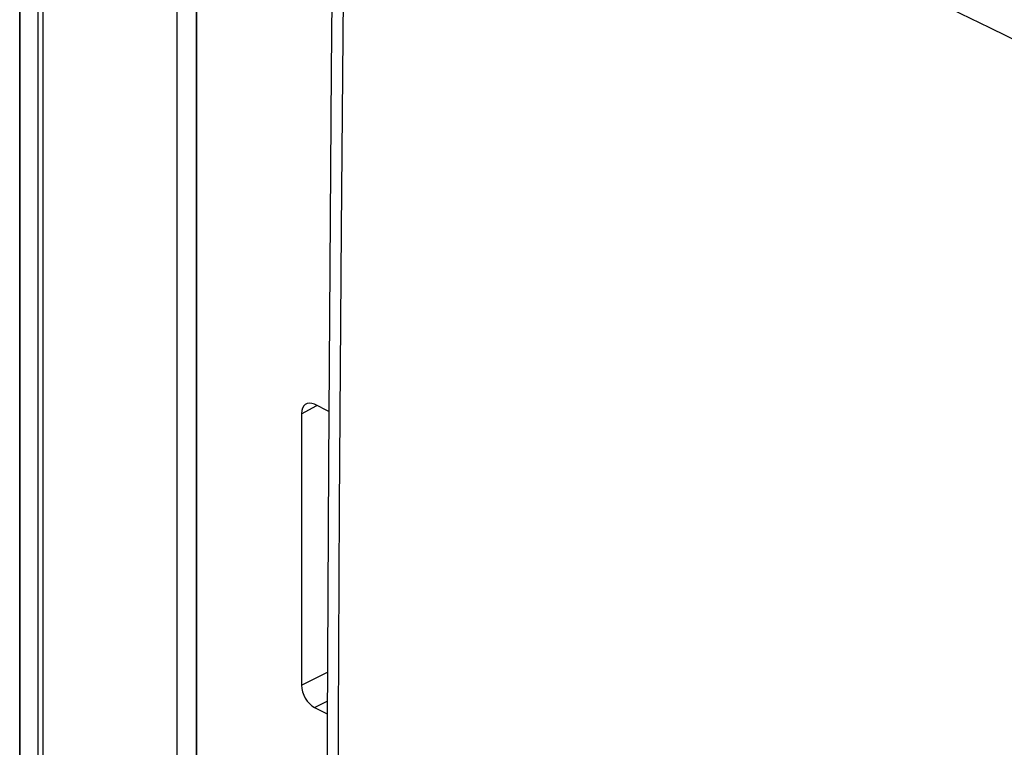
# Model space of a CAD drawing. Units: inches. Extents: x 73 to 138, y 75 to 222.
# Drawn here: x 73 to 100, y 172 to 192 of the extents above; entities that cross this region are included whole.
import ezdxf

# ---------------------------------------------------------------- set-up
doc = ezdxf.new("R2010")
doc.units = ezdxf.units.IN
doc.header["$MEASUREMENT"] = 0
for name, color, linetype in [('ASSI', 7, 'Continuous'), ('DRAFT', 7, 'Continuous'), ('RACCORDO', 7, 'Continuous'), ('SMUSSO', 7, 'Continuous')]:
    doc.layers.add(name, color=color, linetype=linetype)

# ---------------------------------------------------------------- blocks, each defined once
blk = doc.blocks.new('block 297')
at = {"layer": 'ASSI', "color": 7, "lineweight": 25, "true_color": 0xffffff}
blk.add_lwpolyline([(73.096, 110.719), (73.096, 214.642)], dxfattribs=at)
blk = doc.blocks.new('block 298')
at = {"layer": 'ASSI', "color": 7, "lineweight": 25, "true_color": 0xffffff}
blk.add_lwpolyline([(73.113, 110.655), (73.113, 214.578)], dxfattribs=at)
blk = doc.blocks.new('block 299')
at = {"layer": 'ASSI', "color": 7, "lineweight": 25, "true_color": 0xffffff}
blk.add_lwpolyline([(73.595, 213.68), (73.595, 109.757)], dxfattribs=at)
blk = doc.blocks.new('block 300')
at = {"layer": 'ASSI', "color": 7, "lineweight": 25, "true_color": 0xffffff}
blk.add_lwpolyline([(73.724, 213.568), (73.724, 109.645)], dxfattribs=at)
blk = doc.blocks.new('block 337')
at = {"layer": 'ASSI', "color": 7, "lineweight": 25, "true_color": 0xffffff}
blk.add_lwpolyline([(77.39, 108.115), (77.39, 211.432)], dxfattribs=at)
blk = doc.blocks.new('block 1173')
at = {"layer": 'RACCORDO', "color": 7, "lineweight": 25, "true_color": 0xffffff}
blk.add_lwpolyline([(80.788, 181.263), (81.204, 181.488)], dxfattribs=at)
blk = doc.blocks.new('block 1192')
at = {"layer": 'RACCORDO', "color": 7, "lineweight": 25, "true_color": 0xffffff}
blk.add_lwpolyline([(73.096, 110.719), (73.096, 214.642)], dxfattribs=at)
blk = doc.blocks.new('block 1193')
at = {"layer": 'RACCORDO', "color": 7, "lineweight": 25, "true_color": 0xffffff}
blk.add_lwpolyline([(73.113, 110.655), (73.113, 214.578)], dxfattribs=at)
blk = doc.blocks.new('block 1194')
at = {"layer": 'RACCORDO', "color": 7, "lineweight": 25, "true_color": 0xffffff}
blk.add_lwpolyline([(73.595, 213.68), (73.595, 109.757)], dxfattribs=at)
blk = doc.blocks.new('block 1195')
at = {"layer": 'RACCORDO', "color": 7, "lineweight": 25, "true_color": 0xffffff}
blk.add_lwpolyline([(73.724, 213.568), (73.724, 109.645)], dxfattribs=at)
blk = doc.blocks.new('block 1199')
at = {"layer": 'RACCORDO', "color": 7, "lineweight": 25, "true_color": 0xffffff}
blk.add_lwpolyline([(80.788, 173.857), (81.494, 174.207)], dxfattribs=at)
blk = doc.blocks.new('block 1200')
at = {"layer": 'RACCORDO', "color": 7, "lineweight": 25, "true_color": 0xffffff}
blk.add_lwpolyline([(81.141, 173.247), (81.49, 173.42)], dxfattribs=at)
blk = doc.blocks.new('block 1223')
at = {"layer": 'RACCORDO', "color": 7, "lineweight": 25, "true_color": 0xffffff}
blk.add_lwpolyline([(80.788, 181.263), (80.788, 173.857)], dxfattribs=at)
blk = doc.blocks.new('block 1389')
at = {"layer": 'RACCORDO', "color": 7, "lineweight": 25, "true_color": 0xffffff}
blk.add_lwpolyline([(81.141, 173.247), (81.488, 173.074)], dxfattribs=at)
blk = doc.blocks.new('block 1520')
at = {"layer": 'RACCORDO', "color": 7, "lineweight": 25, "true_color": 0xffffff}
blk.add_lwpolyline([(81.531, 181.325), (81.141, 181.519)], dxfattribs=at)
blk = doc.blocks.new('block 1665')
at = {"layer": 'RACCORDO', "color": 7, "lineweight": 25, "true_color": 0xffffff}
blk.add_open_spline([(81.141, 181.519), (80.946, 181.617), (80.788, 181.502), (80.788, 181.263)], degree=3, dxfattribs=at)
blk = doc.blocks.new('block 1672')
at = {"layer": 'RACCORDO', "color": 7, "lineweight": 25, "true_color": 0xffffff}
blk.add_open_spline([(80.788, 173.857), (80.788, 173.617), (80.946, 173.344), (81.141, 173.247)], degree=3, dxfattribs=at)
blk = doc.blocks.new('block 1714')
at = {"layer": 'DRAFT', "color": 7, "lineweight": 25, "true_color": 0xffffff}
blk.add_lwpolyline([(77.39, 108.115), (77.39, 211.432)], dxfattribs=at)
blk = doc.blocks.new('block 2089')
at = {"color": 7, "lineweight": 25, "true_color": 0xffffff}
blk.add_lwpolyline([(81.749, 154.82), (81.761, 162.949), (81.787, 170.927), (81.827, 178.712)], dxfattribs=at)
blk = doc.blocks.new('block 2091')
at = {"color": 7, "lineweight": 25, "true_color": 0xffffff}
blk.add_lwpolyline([(81.827, 178.712), (81.879, 186.291), (81.943, 193.677)], dxfattribs=at)
blk = doc.blocks.new('block 2092')
at = {"color": 7, "lineweight": 25, "true_color": 0xffffff}
blk.add_lwpolyline([(81.7, 201.279), (81.598, 190.618), (81.521, 179.894), (81.469, 169.184), (81.444, 158.489), (81.444, 147.807), (81.469, 137.14), (81.521, 126.488), (81.598, 115.851), (81.7, 105.31)], dxfattribs=at)
blk = doc.blocks.new('block 2698')
at = {"color": 7, "lineweight": 25, "true_color": 0xffffff}
blk.add_lwpolyline([(111.606, 186.074), (109.41, 187.088), (107.292, 188.078), (105.249, 189.044), (103.299, 189.976), (101.424, 190.883), (99.568, 191.79), (97.73, 192.697), (95.912, 193.605), (94.065, 194.537), (92.186, 195.495), (90.28, 196.478), (88.312, 197.504), (86.272, 198.58), (84.173, 199.702), (82.017, 200.868)], dxfattribs=at)
blk = doc.blocks.new('block 2699')
at = {"color": 7, "lineweight": 25, "true_color": 0xffffff}
blk.add_lwpolyline([(111.938, 186.682), (109.746, 187.695), (107.629, 188.684), (105.587, 189.648), (103.639, 190.578), (101.766, 191.484), (99.912, 192.39), (98.076, 193.297), (96.259, 194.203), (94.415, 195.134), (92.537, 196.091), (90.632, 197.073)], dxfattribs=at)
blk = doc.blocks.new('block 2964')
at = {"layer": 'SMUSSO', "color": 7, "lineweight": 25, "true_color": 0xffffff}
blk.add_lwpolyline([(77.914, 211.517), (77.914, 108.2)], dxfattribs=at)
blk = doc.blocks.new('block 2965')
at = {"layer": 'SMUSSO', "color": 7, "lineweight": 25, "true_color": 0xffffff}
blk.add_lwpolyline([(77.92, 211.167), (77.92, 107.85)], dxfattribs=at)

msp = doc.modelspace()

# ---------------------------------------------------------------- block references
for name in ['block 2092', 'block 2698', 'block 2699', 'block 2091', 'block 2089']:
    msp.add_blockref(name, (0, 0))
at = {"layer": 'ASSI'}
for name in ['block 297', 'block 298', 'block 299', 'block 300', 'block 337']:
    msp.add_blockref(name, (0, 0), dxfattribs=at)
at = {"layer": 'DRAFT'}
msp.add_blockref('block 1714', (0, 0), dxfattribs=at)
at = {"layer": 'RACCORDO'}
for name in ['block 1192', 'block 1193', 'block 1194', 'block 1195', 'block 1665', 'block 1173', 'block 1520', 'block 1223', 'block 1199', 'block 1672', 'block 1200', 'block 1389']:
    msp.add_blockref(name, (0, 0), dxfattribs=at)
at = {"layer": 'SMUSSO'}
for name in ['block 2964', 'block 2965']:
    msp.add_blockref(name, (0, 0), dxfattribs=at)

doc.saveas('drawing.dxf')
